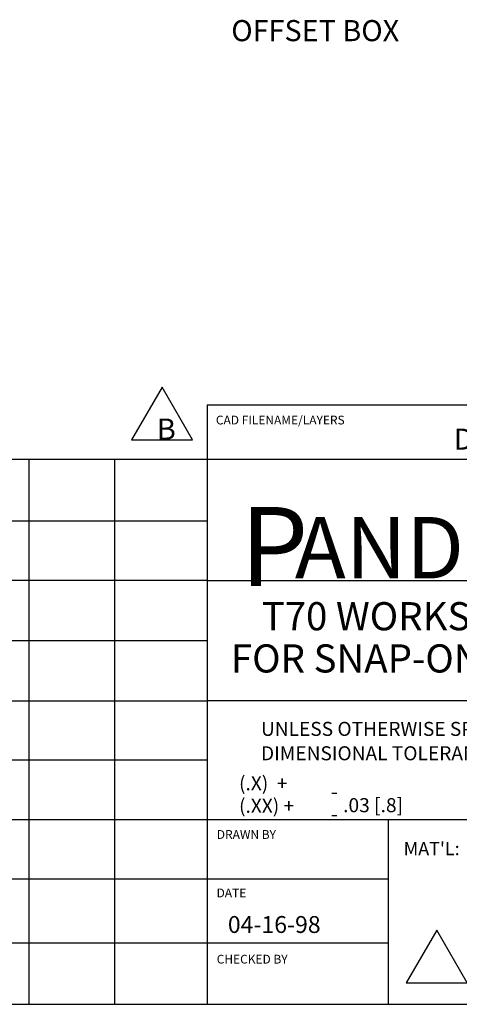
# Model space of a CAD drawing. Extents: x 0 to 11, y 0 to 8.5.
# Drawn here: x 5.8 to 7.6, y 0.3 to 4.5 of the extents above; entities that cross this region are included whole.
import ezdxf

# ---------------------------------------------------------------- set-up
doc = ezdxf.new("R2010")
doc.units = 0
doc.header["$MEASUREMENT"] = 0
doc.layers.add('1', color=7, linetype='Continuous')
doc.styles.add('blockfont', font='simplex.shx')

msp = doc.modelspace()

# ---------------------------------------------------------------- linework, layer by layer
at = {"layer": '1', "color": 33, "linetype": 'Continuous'}
for p, q in [((6.3672, 2.8944), (6.2373, 2.6694)), ((6.4971, 2.6694), (6.3672, 2.8944)), ((6.2373, 2.6694), (6.4971, 2.6694)), ((7.5374, 0.5798), (7.4075, 0.3548)), ((7.6673, 0.3548), (7.5374, 0.5798)), ((7.4075, 0.3548), (7.6673, 0.3548))]:
    msp.add_line(p, q, dxfattribs=at)
at = {"layer": '1', "color": 7, "linetype": 'Continuous'}
for p, q in [((6.5596, 2.8174), (6.5596, 0.2631)), ((10.7242, 2.8174), (6.5596, 2.8174)), ((10.7242, 2.5864), (0.2758, 2.5864)), ((5.8015, 0.2631), (5.8015, 2.5864)), ((6.1658, 0.2631), (6.1658, 2.5864)), ((6.5596, 2.3234), (0.2758, 2.3234)), ((6.5596, 2.0705), (0.2758, 2.0705)), ((6.5596, 2.0705), (10.7242, 2.0705)), ((6.5596, 1.8125), (0.2758, 1.8125)), ((0.2758, 1.5565), (6.5596, 1.5565)), ((10.7242, 1.5565), (6.5596, 1.5565)), ((6.5596, 1.3046), (0.2758, 1.3046)), ((0.2758, 1.0506), (10.7242, 1.0506)), ((7.3322, 0.2631), (7.3322, 1.0506)), ((0.2758, 0.7977), (7.3322, 0.7977)), ((0.2758, 0.5247), (7.3322, 0.5247)), ((0.2758, 0.2631), (10.7242, 0.2631))]:
    msp.add_line(p, q, dxfattribs=at)

# ---------------------------------------------------------------- texts
at = {"layer": '1', "color": 3, "linetype": 'Continuous', "lineweight": 0, "insert": (6.6622, 4.3692), "char_height": 0.09, "attachment_point": 7, "line_spacing_factor": 0.903614, "style": 'blockfont'}
msp.add_mtext('\\W01.000;\\Fsimplex.shx;OFFSET BOX', dxfattribs=at)
at = {"layer": '1', "color": 7, "linetype": 'Continuous', "lineweight": 0, "attachment_point": 7, "line_spacing_factor": 0.903614, "style": 'blockfont'}
for s, insert, char_height in [('\\W01.000;\\Fsimplex.shx;CAD FILENAME/LAYERS', (6.5966, 2.7353), 0.037378), ('\\W01.000;\\Fsimplex.shx;P', (6.7004, 2.0471), 0.336401), ('\\W01.000;\\Fsimplex.shx;ANDUIT', (6.9329, 2.0787), 0.261645), ('\\W01.000;\\Fsimplex.shx;UNLESS OTHERWISE SPECIFIED,', (6.7887, 1.4074), 0.059805), ('\\W01.000;\\Fsimplex.shx;DIMENSIONAL TOLERANCES ARE:', (6.7887, 1.3034), 0.059805), ('\\W01.000;\\Fsimplex.shx;(.X)  +', (6.6952, 1.1755), 0.059805), ('\\W01.000;\\Fsimplex.shx;(.XX) +', (6.6952, 1.0795), 0.059805), ('\\W01.000;\\Fsimplex.shx;-', (7.0855, 1.1371), 0.06728), ('\\W01.000;\\Fsimplex.shx;-', (7.0855, 1.0418), 0.06728), ('\\W01.000;\\Fsimplex.shx;DRAWN BY', (6.6005, 0.9684), 0.037378), ("\\W01.000;\\Fsimplex.shx;MAT'L:", (7.3967, 0.8988), 0.056067), ('\\W01.000;\\Fsimplex.shx;DATE', (6.5995, 0.7191), 0.037378), ('\\W01.000;\\Fsimplex.shx;CHECKED BY', (6.6001, 0.4368), 0.037378)]:
    msp.add_mtext(s, dxfattribs=dict(at, insert=insert, char_height=char_height))
at = {"layer": '1', "color": 33, "linetype": 'Continuous', "lineweight": 0, "insert": (6.3452, 2.6703), "char_height": 0.09, "attachment_point": 7, "line_spacing_factor": 0.903614, "style": 'blockfont'}
msp.add_mtext('\\W01.000;\\Fsimplex.shx;B', dxfattribs=at)
at = {"layer": '1', "color": 253, "linetype": 'Continuous', "lineweight": 0, "attachment_point": 7, "line_spacing_factor": 0.903614, "style": 'blockfont'}
for s, insert, char_height in [('\\W01.000;\\Fsimplex.shx;D36022CZ_DC_T70WC2_02.PRT', (7.6103, 2.6275), 0.09), ('\\W01.000;\\Fsimplex.shx;T70 WORKSTATION OUTLET CENTER', (6.7918, 1.8576), 0.12), ('\\W01.000;\\Fsimplex.shx;FOR SNAP-ON FACEPLATES (T70WC2)', (6.6605, 1.6776), 0.12), ('\\W01.000;\\Fsimplex.shx;.03 [.8]', (7.1387, 1.082), 0.06), ('\\W01.000;\\Fsimplex.shx;04-16-98', (6.6476, 0.5673), 0.072)]:
    msp.add_mtext(s, dxfattribs=dict(at, insert=insert, char_height=char_height))

doc.saveas('drawing.dxf')
